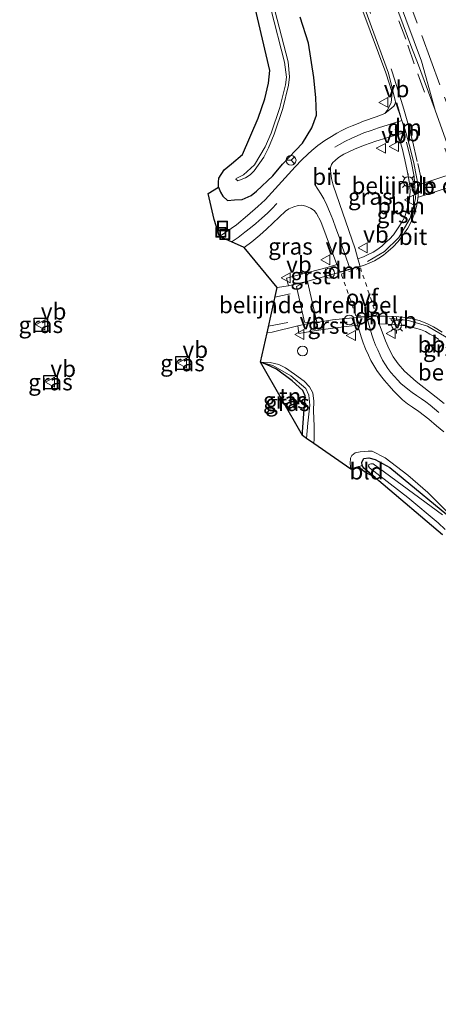
# Model space of a CAD drawing. Units: metres. Extents: x 29997 to 40002, y 370515 to 375003.
# Drawn here: x 30159 to 30223, y 371527 to 371676 of the extents above; entities that cross this region are included whole.
import ezdxf
from ezdxf.enums import TextEntityAlignment as Align

# ---------------------------------------------------------------- set-up
doc = ezdxf.new("R2010")
doc.units = ezdxf.units.M
for name, pattern in [('IE-TERREINAFSCHEIDING', [10, 8, -2]), ('VW-3-9_STREEP', [12, 3, -9]), ('VW-6060_STREEP', [1.2, 0.6, -0.6])]:
    doc.linetypes.add(name, pattern=pattern)
doc.layers.get('0').update_dxf_attribs({"lineweight": 25})
for name, color, linetype, lineweight in [('B-ME-AL-OVERIG-L-B1', 7, 'Continuous', 18), ('B-ME-AL-OVERIG-S-B1', 7, 'Continuous', 18), ('B-ME-GW-KRUINLIJN-L-B1', 93, 'Continuous', 18), ('B-ME-GW-TEENLIJN-L-B1', 93, 'Continuous', 18), ('B-ME-IE-GRASLAND-GV-B6', 93, 'Continuous', 18), ('B-ME-IE-GRONDWERKLIJN-GROND_INGERICHT-GV-B6', 253, 'Continuous', 18), ('B-ME-IE-INRICHTINGSELEMENT-S-B1', 253, 'Continuous', 18), ('B-ME-IE-MEUBILAIR_WEGMEUBILAIR-LICHTMAST-S-B1', 8, 'Continuous', 18), ('B-ME-IE-TERREINAFSCHEIDING-RASTERHEKWERK-L-B1', 8, 'IE-TERREINAFSCHEIDING', 18), ('B-ME-OG-WATER-GV-B6', 153, 'Continuous', 18), ('B-ME-VH-DREMPEL-GV-B6', 8, 'Continuous', 18), ('B-ME-VH-VERH_SOORT-BITUMEN-GV-B6', 8, 'IE-TERREINAFSCHEIDING-NATUURLIJK-HOUTWAL', 18), ('B-ME-VH-VERH_SOORT-GV-B6', 8, 'Continuous', 18), ('B-ME-VH-VERH_SOORT-HALF_VERHARDING-GV-B6', 8, 'IE-TERREINAFSCHEIDING-NATUURLIJK-HOUTWAL', 18), ('B-ME-VW-MARKERING-39STREEP-015-L-B1', 255, 'VW-3-9_STREEP', 18), ('B-ME-VW-MARKERING-6060STRP10-GV-B6', 255, 'VW-6060_STREEP', 18), ('B-ME-VW-MARKERING-DRIEHOEK-L-B1', 7, 'VW-HAAIETAND70-R-B', 18), ('B-ME-VW-MEUBILAIR_WEGMEUBILAIR-RONA-S-B1', 8, 'Continuous', 18), ('B-ME-VW-MEUBILAIR_WEGMEUBILAIR-VERKEERSBORD-S-B1', 8, 'Continuous', 18)]:
    doc.layers.add(name, color=color, linetype=linetype, lineweight=lineweight)
for name, color, linetype in [('B-ME-GW-INSTEEKWATERGANG-L-B1', 10, 'Continuous'), ('B-ME-IE-TERREINAFSCHEIDING-HAAG-L-B1', 10, 'Continuous'), ('B-ME-KG-KADASTRAAL-OPNAMEDTMGRENS-L-B1', 10, 'Continuous')]:
    doc.layers.add(name, color=color, linetype=linetype)
doc.styles.add('NLCS-ISO', font='NLCS-ISO.TTF')
doc.linetypes.add('IE-TERREINAFSCHEIDING-NATUURLIJK-HOUTWAL', pattern='A,7,-1.5,[67,NLCS.SHX,S=0.75,R=45,X=0,Y=0],-1.5,7,-1.5,[70,NLCS.SHX,S=0.75,R=0,X=0,Y=0],-1.5', length=20)
doc.linetypes.add('VW-HAAIETAND70-R-B', pattern='A,0,-0.5,[153,NLCS.SHX,S=1,R=180,X=-0.375,Y=0],-0.5', length=1)

# ---------------------------------------------------------------- blocks, each defined once
blk = doc.blocks.new('lantaarnpaal')
for p, q in [((-0.75, 0), (-1.25, 0)), ((-0.88, 0.88), (-0.53, 0.53)), ((0, 0.75), (0, 1.25)), ((0.53, 0.53), (0.88, 0.88)), ((0.75, 0), (1.25, 0)), ((-0.53, -0.53), (-0.88, -0.88)), ((0, -0.75), (0, -1.25)), ((0.53, -0.53), (0.88, -0.88))]:
    blk.add_line(p, q)
blk.add_circle((0, 0), 0.75)
blk = doc.blocks.new('dtb')
blk.add_circle((0, 0), 0.75)
blk = doc.blocks.new('put')
for p, q in [((0.75, 0.75), (-0.75, 0.75)), ((-0.75, 0.75), (-0.75, -0.75)), ((0.75, -0.75), (0.75, 0.75)), ((-0.75, -0.75), (0.75, -0.75))]:
    blk.add_line(p, q)
blk.add_lwpolyline([(-0.625, 0.625), (0.625, 0.625), (0.625, -0.625), (-0.625, -0.625)], close=True)
blk = doc.blocks.new('verkeersbord')
for p, q in [((0, 0.75), (-0.75, -0.625)), ((0.75, -0.625), (0, 0.75)), ((-0.75, -0.625), (0.75, -0.625))]:
    blk.add_line(p, q)
blk = doc.blocks.new('wegwijzer')
for q in [(-0.53, -0.53), (0, 0.75), (0.53, -0.53)]:
    blk.add_line((0, 0), q)
blk.add_circle((0, 0), 0.75)

msp = doc.modelspace()

# ---------------------------------------------------------------- linework, layer by layer
at = {"layer": 'B-ME-AL-OVERIG-L-B1'}
for points in [[(30212.235, 371639.708, 2.4), (30214.838, 371641.212, 2.38), (30216.985, 371643.342, 2.355), (30218.741, 371646.295, 2.37), (30219.543, 371649.228, 2.339), (30219.334, 371652.609, 2.235), (30218.871, 371654.97, 2.345), (30218.145, 371657.853, 2.152)], [(30215.566, 371631.135, 2.245), (30218.479, 371630.787, 2.209), (30221.36, 371629.895, 2.2), (30224.208, 371628.215, 2.2), (30226.419, 371626.106, 2.22), (30228.326, 371623.391, 2.303), (30229.913, 371620.509, 2.265)]]:
    msp.add_polyline3d(points, dxfattribs=at)
at = {"layer": 'B-ME-GW-INSTEEKWATERGANG-L-B1'}
for points in [[(30189.62, 371650.998, 1.88), (30189.924, 371650.265, 1.94), (30190.301, 371649.655, 2.05), (30190.989, 371648.998, 2.037), (30192.036, 371649.061, 2.085), (30193.24, 371649.108, 1.909), (30194.599, 371649.718, 1.943), (30195.412, 371650.374, 1.949), (30197.856, 371652.737, 2.032), (30199.366, 371654.471, 2.046), (30202.37, 371657.678, 2.048), (30203.801, 371659.987, 2.009), (30204.519, 371661.926, 1.97), (30204.397, 371664.577, 1.861), (30204.11, 371667.646, 1.799), (30203.281, 371672.837, 1.73), (30202.023, 371676.778, 1.676)], [(30213.3984, 371606.9262, 1.4625), (30211.678, 371608.3738, 1.5578), (30211.4471, 371608.7622, 1.5777), (30211.407, 371609.278, 1.604), (30211.68, 371609.795, 1.586), (30212.4488, 371609.9391, 1.5333), (30213.4215, 371609.669, 1.4728), (30215.6134, 371608.4563, 1.3364), (30217.6779, 371606.797, 1.3778), (30224.2648, 371601.3044, 1.3177)]]:
    msp.add_polyline3d(points, dxfattribs=at)
at = {"layer": 'B-ME-GW-KRUINLIJN-L-B1'}
for points in [[(30204.1096, 371612.0861, 1.791), (30204.129, 371612.807, 1.907), (30204.174, 371614.72, 1.861), (30204.07, 371617.047, 1.888), (30204.105, 371618.521, 1.828), (30203.954, 371619.773, 1.901), (30203.45, 371620.686, 1.913), (30202.624, 371621.554, 1.925), (30201.186, 371622.606, 1.875), (30199.782, 371623.563, 1.838), (30198.781, 371624.068, 1.849), (30197.467, 371624.404, 1.992), (30196.028, 371624.447, 2.123)], [(30227.315, 371598.728, 1.653), (30221.392, 371604.683, 1.829), (30218.36, 371607.296, 1.721), (30214.935, 371609.927, 1.949), (30212.961, 371610.919, 2.124), (30212.371, 371610.957, 2.07), (30211.126, 371610.854, 1.956), (30210.397, 371610.657, 1.93), (30209.882, 371610.255, 1.981), (30209.648, 371609.871, 1.96), (30209.639, 371609.065, 1.945), (30209.7265, 371608.1828, 1.8844)]]:
    msp.add_polyline3d(points, dxfattribs=at)
at = {"layer": 'B-ME-GW-TEENLIJN-L-B1'}
msp.add_polyline3d([(30202.9989, 371612.8579, 1.801), (30203.199, 371615.203, 1.792), (30203.504, 371617.904, 1.669), (30203.362, 371619.43, 1.8), (30202.903, 371620.464, 1.84), (30200.621, 371622.387, 1.821), (30197.875, 371623.935, 1.821), (30196.028, 371624.447, 2.123)], dxfattribs=at)
at = {"layer": 'B-ME-IE-GRASLAND-GV-B6'}
for points in [[(30195.5242, 371686.2353, -0.441), (30199.6621, 371669.9617, -0.441), (30199.9621, 371667.6966, -0.441), (30199.803, 371666.5193, -0.441), (30198.9476, 371663.0913, -0.441), (30197.619, 371659.2163, -0.441), (30196.7326, 371657.1177, -0.441), (30195.0974, 371654.4015, -0.441), (30193.4454, 371652.8759, -0.441), (30192.3041, 371652.3363, -0.441), (30192.2826, 371652.2104, -0.441), (30192.5534, 371651.982, -0.441), (30193.7539, 371652.4375, -0.441), (30194.4398, 371652.8582, -0.441), (30195.0437, 371653.462, -0.441), (30196.5063, 371655.5727, -0.441), (30197.1977, 371656.9488, -0.441), (30198.1, 371659.0337, -0.441), (30199.4007, 371662.9193, -0.441), (30200.2783, 371666.4966, -0.441), (30200.4264, 371667.7703, -0.441), (30200.2049, 371670.0479, -0.441), (30190.7421, 371706.4958, -0.441)], [(30277.62, 371523.616, 2.159), (30274.289, 371531.303, 2.194), (30270.824, 371539.386, 2.223), (30267.248, 371547.851, 2.23), (30264.077, 371555.457, 2.254), (30260.612, 371563.984, 2.272), (30256.397, 371574.518, 2.307), (30253.054, 371582.867, 2.314), (30249.722, 371591.172, 2.331), (30246.073, 371600.34, 2.32), (30242.843, 371608.662, 2.337), (30239.623, 371617.066, 2.367), (30236.423, 371625.482, 2.456), (30233.532, 371632.048, 2.495), (30231.078, 371638.71, 2.479), (30226.494, 371651.593, 2.46), (30225.591, 371654.038, 2.344), (30222.524, 371662.702, 2.179), (30220.422, 371670.144, 2.105), (30216.953, 371679.555, 2.09)], [(30211.555, 371677.702, 1.947), (30215.029, 371668.378, 1.991), (30215.976, 371665.369, 2.001), (30215.856, 371663.785, 2.012), (30215.235, 371662.653, 2.035), (30214.852, 371662.16, 2.038), (30213.544, 371661.657, 2.039), (30211.629, 371661.009, 2.032), (30210.819, 371660.656, 2.042), (30209.917, 371660.318, 2.045), (30209.166, 371660.015, 2.049), (30208.343, 371659.624, 2.06), (30207.609, 371659.212, 2.064), (30206.776, 371658.698, 2.074), (30205.775, 371658.095, 2.081), (30204.699, 371657.309, 2.092), (30203.82, 371656.583, 2.115), (30203.181, 371655.994, 2.115), (30202.263, 371655.133, 2.133), (30201.247, 371654.106, 2.138), (30197.718, 371650.182, 2.115), (30196.731, 371649.083, 2.092), (30195.613, 371648.075, 2.094), (30194.028, 371646.687, 2.067), (30192.375, 371645.306, 2.045), (30189.78, 371643.508, 2), (30188.965, 371646.091, 1.899), (30188.074, 371650.044, 1.989)], [(30202.023, 371676.778, 1.676), (30203.281, 371672.837, 1.73), (30204.11, 371667.646, 1.799), (30204.397, 371664.577, 1.861), (30204.519, 371661.926, 1.97), (30203.801, 371659.987, 2.009), (30202.37, 371657.678, 2.048), (30199.366, 371654.471, 2.046), (30197.856, 371652.737, 2.032), (30195.412, 371650.374, 1.949), (30194.599, 371649.718, 1.943), (30193.24, 371649.108, 1.909), (30192.036, 371649.061, 2.085), (30190.989, 371648.998, 2.037), (30190.301, 371649.655, 2.05), (30189.924, 371650.265, 1.94), (30189.62, 371650.998, 1.88), (30189.62, 371651.766, 1.918), (30189.674, 371652.347, 1.855), (30190.493, 371653.626, 1.55), (30191.582, 371654.553, 1.411), (30193.26, 371655.952, 1.565), (30195.629, 371661.462, 1.636), (30196.67, 371664.415, 1.708), (30197.228, 371666.797, 1.781), (30197.402, 371668.72, 1.775), (30195.207, 371678.213, 1.525)], [(30188.074, 371650.044, 1.989), (30189.62, 371650.998, 1.88), (30189.924, 371650.265, 1.94), (30190.301, 371649.655, 2.05), (30190.989, 371648.998, 2.037), (30192.036, 371649.061, 2.085), (30193.24, 371649.108, 1.909), (30194.599, 371649.718, 1.943), (30195.412, 371650.374, 1.949), (30197.856, 371652.737, 2.032), (30199.366, 371654.471, 2.046), (30202.37, 371657.678, 2.048), (30203.801, 371659.987, 2.009), (30204.519, 371661.926, 1.97), (30204.397, 371664.577, 1.861), (30204.11, 371667.646, 1.799), (30203.281, 371672.837, 1.73), (30202.023, 371676.778, 1.676)], [(30210.79, 371640.142, 2.443), (30210.377, 371641.64, 2.459), (30207.053, 371651.325, 2.283), (30206.765, 371652.34, 2.248), (30206.662, 371653.084, 2.233), (30206.621, 371653.604, 2.212), (30206.629, 371653.991, 2.222), (30206.795, 371654.455, 2.207), (30207.006, 371654.769, 2.19), (30207.338, 371655.073, 2.176), (30207.861, 371655.513, 2.174), (30208.632, 371656.004, 2.166), (30209.406, 371656.379, 2.151), (30210.397, 371656.839, 2.148), (30211.767, 371657.367, 2.147), (30213.492, 371657.975, 2.127), (30216.869, 371659.001, 2.142), (30217.487, 371656.923, 2.143), (30217.918, 371655.158, 2.14), (30218.274, 371653.466, 2.174), (30218.511, 371652.152, 2.205), (30218.655, 371651.214, 2.231), (30218.712, 371650.254, 2.27), (30218.639, 371649.517, 2.275), (30218.547, 371648.682, 2.288), (30218.331, 371647.92, 2.296), (30218.096, 371647.151, 2.307), (30217.841, 371646.401, 2.33), (30217.444, 371645.678, 2.351), (30217.014, 371644.962, 2.334), (30216.589, 371644.39, 2.334), (30216.17, 371643.788, 2.338), (30215.59, 371643.119, 2.358), (30215.049, 371642.631, 2.365), (30214.409, 371642.05, 2.364), (30213.829, 371641.585, 2.371), (30213.082, 371641.157, 2.384), (30212.364, 371640.763, 2.395), (30211.637, 371640.431, 2.4), (30210.79, 371640.142, 2.443)], [(30198.512, 371635.759, 2.346), (30193.505, 371641.864, 2.171), (30194.715, 371642.718, 2.198), (30195.89, 371643.695, 2.196), (30196.91, 371644.633, 2.186), (30199.797, 371647.371, 2.229), (30200.324, 371647.725, 2.243), (30201.071, 371648.005, 2.258), (30201.711, 371648.205, 2.254), (30202.305, 371648.266, 2.249), (30202.911, 371648.124, 2.278), (30203.577, 371647.81, 2.295), (30204.136, 371647.438, 2.296), (30204.493, 371646.982, 2.316), (30205.147, 371645.768, 2.355), (30207.609, 371639.263, 2.446), (30206.148, 371638.827, 2.471), (30203.405, 371638.087, 2.47), (30199.936, 371637.169, 2.38), (30200.244, 371636.003, 2.349), (30198.512, 371635.759, 2.346)], [(30163.6684, 371631.1144, 2.2829), (30163.6684, 371629.1144, 2.2829), (30161.6684, 371629.1144, 2.2829), (30161.6684, 371631.1144, 2.2829), (30163.6684, 371631.1144, 2.2829)], [(30196.028, 371624.447, 2.123), (30196.9997, 371628.8722, 2.1759), (30197.782, 371629.019, 2.177), (30201.668, 371629.94, 2.206), (30201.846, 371628.779, 2.195), (30204.142, 371629.188, 2.289), (30205.863, 371629.457, 2.299), (30208.256, 371629.767, 2.302), (30210.723, 371630.063, 2.238), (30210.963, 371629.318, 2.267), (30211.35, 371628.152, 2.256), (30211.597, 371627.358, 2.221), (30211.928, 371626.46, 2.205), (30212.373, 371625.49, 2.196), (30212.766, 371624.681, 2.172), (30213.207, 371623.946, 2.153), (30213.68, 371623.179, 2.172), (30214.211, 371622.426, 2.124), (30214.836, 371621.676, 2.106), (30215.537, 371620.829, 2.088), (30216.194, 371620.1, 2.059), (30216.801, 371619.459, 2.055), (30217.579, 371618.729, 2.043), (30218.34, 371618.123, 2.054), (30219.092, 371617.603, 2.05), (30220.032, 371616.954, 2.052), (30221.54, 371615.795, 2.052), (30222.721, 371614.788, 2.044), (30223.807, 371613.862, 2.045)], [(30223.876, 371618.188, 2.116), (30222.68, 371619.139, 2.116), (30219.623, 371621.501, 2.149), (30217.853, 371623.081, 2.189), (30216.887, 371624.19, 2.215), (30216.135, 371625.255, 2.228), (30215.532, 371626.42, 2.248), (30214.988, 371627.656, 2.269), (30214.028, 371630.235, 2.291), (30215.376, 371630.217, 2.248), (30216.226, 371630.164, 2.231), (30217.132, 371630.077, 2.224), (30217.987, 371629.962, 2.225), (30218.74, 371629.805, 2.217), (30219.552, 371629.616, 2.194), (30220.283, 371629.387, 2.195), (30221.032, 371629.085, 2.207), (30221.718, 371628.696, 2.176), (30222.419, 371628.321, 2.164), (30223.06, 371627.884, 2.173)], [(30185.1666, 371625.3091, 2.1177), (30185.1666, 371623.3091, 2.1177), (30183.1666, 371623.3091, 2.1177), (30183.1666, 371625.3091, 2.1177), (30185.1666, 371625.3091, 2.1177)], [(30196.028, 371624.447, 2.123), (30197.875, 371623.935, 1.821), (30200.621, 371622.387, 1.821), (30202.903, 371620.464, 1.84), (30203.362, 371619.43, 1.8), (30203.504, 371617.904, 1.669), (30203.199, 371615.203, 1.792), (30202.9989, 371612.8579, 1.801), (30202.3807, 371613.2875, 1.31), (30202.392, 371613.864, 1.309), (30202.806, 371619.307, 1.891), (30202.432, 371620.123, 1.891), (30200.815, 371621.619, 1.891), (30198.46, 371623.38, 2.123), (30196.928, 371624.098, 2.123), (30196.028, 371624.447, 2.123)], [(30196.028, 371624.447, 2.123), (30197.467, 371624.404, 1.992), (30198.781, 371624.068, 1.849), (30199.782, 371623.563, 1.838), (30201.186, 371622.606, 1.875), (30202.624, 371621.554, 1.925), (30203.45, 371620.686, 1.913), (30203.954, 371619.773, 1.901), (30204.105, 371618.521, 1.828), (30204.07, 371617.047, 1.888), (30204.174, 371614.72, 1.861), (30204.129, 371612.807, 1.907), (30204.1096, 371612.0861, 1.791), (30202.9989, 371612.8579, 1.801), (30203.199, 371615.203, 1.792), (30203.504, 371617.904, 1.669), (30203.362, 371619.43, 1.8), (30202.903, 371620.464, 1.84), (30200.621, 371622.387, 1.821), (30197.875, 371623.935, 1.821), (30196.028, 371624.447, 2.123)], [(30227.315, 371598.728, 1.653), (30221.392, 371604.683, 1.829), (30218.36, 371607.296, 1.721), (30214.935, 371609.927, 1.949), (30212.961, 371610.919, 2.124), (30212.371, 371610.957, 2.07), (30211.126, 371610.854, 1.956), (30210.397, 371610.657, 1.93), (30209.882, 371610.255, 1.981), (30209.648, 371609.871, 1.96), (30209.639, 371609.065, 1.945), (30209.7265, 371608.1828, 1.8844), (30204.1096, 371612.0861, 1.791), (30204.129, 371612.807, 1.907), (30204.174, 371614.72, 1.861), (30204.07, 371617.047, 1.888), (30204.105, 371618.521, 1.828), (30203.954, 371619.773, 1.901), (30203.45, 371620.686, 1.913), (30202.624, 371621.554, 1.925), (30201.186, 371622.606, 1.875), (30199.782, 371623.563, 1.838), (30198.781, 371624.068, 1.849), (30197.467, 371624.404, 1.992), (30196.028, 371624.447, 2.123)], [(30165.1288, 371622.4163, 2.1884), (30165.1288, 371620.4163, 2.1884), (30163.1288, 371620.4163, 2.1884), (30163.1288, 371622.4163, 2.1884), (30165.1288, 371622.4163, 2.1884)], [(30209.7265, 371608.1828, 1.8844), (30209.639, 371609.065, 1.945), (30209.648, 371609.871, 1.96), (30209.882, 371610.255, 1.981), (30210.397, 371610.657, 1.93), (30211.126, 371610.854, 1.956), (30212.371, 371610.957, 2.07), (30212.961, 371610.919, 2.124), (30214.935, 371609.927, 1.949), (30218.36, 371607.296, 1.721), (30221.392, 371604.683, 1.829), (30227.315, 371598.728, 1.653)], [(30224.2648, 371601.3044, 1.3177), (30217.6779, 371606.797, 1.3778), (30215.6134, 371608.4563, 1.3364), (30213.4215, 371609.669, 1.4728), (30212.4488, 371609.9391, 1.5333), (30211.68, 371609.795, 1.586), (30211.407, 371609.278, 1.604), (30211.4471, 371608.7622, 1.5777), (30209.7265, 371608.1828, 1.8844)], [(30223.631, 371598.229, 1.216), (30213.968, 371606.447, 1.431), (30211.678, 371608.3738, 1.5578), (30211.4471, 371608.7622, 1.5777), (30211.407, 371609.278, 1.604), (30211.68, 371609.795, 1.586), (30212.4488, 371609.9391, 1.5333), (30213.4215, 371609.669, 1.4728), (30215.6134, 371608.4563, 1.3364), (30217.6779, 371606.797, 1.3778), (30224.2648, 371601.3044, 1.3177)], [(30223.645, 371601.264, 0.292), (30213.1072, 371608.9939, 0.292), (30212.7543, 371609.0099, 0.292), (30212.4709, 371608.8869, 0.292), (30212.4067, 371608.6354, 0.292), (30212.5702, 371608.3923, 0.292), (30218.385, 371603.906, 0.292), (30222.981, 371600.079, 0.292), (30224.011, 371599.0669, 0.292)]]:
    msp.add_polyline3d(points, dxfattribs=at)
at = {"layer": 'B-ME-IE-GRONDWERKLIJN-GROND_INGERICHT-GV-B6'}
for points in [[(30202.3807, 371613.2875, 1.31), (30196.028, 371624.447, 2.123), (30196.928, 371624.098, 2.123), (30198.46, 371623.38, 2.123), (30200.815, 371621.619, 1.891), (30202.432, 371620.123, 1.891), (30202.806, 371619.307, 1.891), (30202.392, 371613.864, 1.309), (30202.3807, 371613.2875, 1.31)], [(30213.3984, 371606.9262, 1.4625), (30211.815, 371607.791, 1.5934), (30210.8588, 371608.5641, 1.6826), (30211.4471, 371608.7622, 1.5777), (30211.678, 371608.3738, 1.5578), (30213.3984, 371606.9262, 1.4625)]]:
    msp.add_polyline3d(points, dxfattribs=at)
at = {"layer": 'B-ME-IE-TERREINAFSCHEIDING-HAAG-L-B1'}
msp.add_polyline3d([(30202.3807, 371613.2875, 1.31), (30202.392, 371613.864, 1.309), (30202.806, 371619.307, 1.891), (30202.432, 371620.123, 1.891), (30200.815, 371621.619, 1.891), (30198.46, 371623.38, 2.123), (30196.928, 371624.098, 2.123), (30196.028, 371624.447, 2.123)], dxfattribs=at)
at = {"layer": 'B-ME-IE-TERREINAFSCHEIDING-RASTERHEKWERK-L-B1'}
msp.add_polyline3d([(30202.823, 371722.276, 2.245), (30209.885, 371702.803, 2.216), (30217.021, 371683.416, 2.192), (30224.167, 371664.023, 2.298), (30231.233, 371644.33, 2.539), (30238.904, 371622.848, 2.439), (30243.924, 371609.714, 2.494), (30248.745, 371597.421, 2.403), (30254.899, 371581.966, 2.383), (30260.009, 371569.176, 2.36), (30264.507, 371557.992, 2.298), (30269.139, 371546.979, 2.277), (30274.906, 371533.452, 2.227), (30281.193, 371519.088, 2.185)], dxfattribs=at)
at = {"layer": 'B-ME-KG-KADASTRAAL-OPNAMEDTMGRENS-L-B1'}
for points in [[(30223.631, 371598.229, 1.216), (30213.968, 371606.447, 1.431), (30213.3984, 371606.9262, 1.4625), (30211.815, 371607.791, 1.5934), (30210.8588, 371608.5641, 1.6826), (30209.7265, 371608.1828, 1.8844), (30204.1096, 371612.0861, 1.791), (30202.9989, 371612.8579, 1.801), (30202.3807, 371613.2875, 1.31), (30196.028, 371624.447, 2.123), (30196.9997, 371628.8722, 2.1759), (30198.512, 371635.759, 2.346), (30193.505, 371641.864, 2.171), (30189.78, 371643.508, 2), (30188.965, 371646.091, 1.899), (30188.074, 371650.044, 1.989), (30189.62, 371650.998, 1.88), (30189.62, 371651.766, 1.918), (30189.674, 371652.347, 1.855), (30190.493, 371653.626, 1.55), (30191.582, 371654.553, 1.411), (30193.26, 371655.952, 1.565), (30195.629, 371661.462, 1.636), (30196.67, 371664.415, 1.708), (30197.228, 371666.797, 1.781), (30197.402, 371668.72, 1.775), (30195.207, 371678.213, 1.525)], [(30223.631, 371598.229, 1.216), (30213.968, 371606.447, 1.431), (30213.3984, 371606.9262, 1.4625), (30211.815, 371607.791, 1.5934), (30210.8588, 371608.5641, 1.6826), (30209.7265, 371608.1828, 1.8844), (30204.1096, 371612.0861, 1.791), (30202.9989, 371612.8579, 1.801), (30202.3807, 371613.2875, 1.31), (30196.028, 371624.447, 2.123), (30196.9997, 371628.8722, 2.1759), (30198.512, 371635.759, 2.346), (30193.505, 371641.864, 2.171), (30189.78, 371643.508, 2), (30188.965, 371646.091, 1.899), (30188.074, 371650.044, 1.989), (30189.62, 371650.998, 1.88), (30189.62, 371651.766, 1.918), (30189.674, 371652.347, 1.855), (30190.493, 371653.626, 1.55), (30191.582, 371654.553, 1.411), (30193.26, 371655.952, 1.565), (30195.629, 371661.462, 1.636), (30196.67, 371664.415, 1.708), (30197.228, 371666.797, 1.781), (30197.402, 371668.72, 1.775), (30195.207, 371678.213, 1.525)], [(30163.6684, 371631.1144, 2.2829), (30163.6684, 371629.1144, 2.2829), (30161.6684, 371629.1144, 2.2829), (30161.6684, 371631.1144, 2.2829), (30163.6684, 371631.1144, 2.2829)], [(30185.1666, 371625.3091, 2.1177), (30185.1666, 371623.3091, 2.1177), (30183.1666, 371623.3091, 2.1177), (30183.1666, 371625.3091, 2.1177), (30185.1666, 371625.3091, 2.1177)], [(30165.1288, 371622.4163, 2.1884), (30165.1288, 371620.4163, 2.1884), (30163.1288, 371620.4163, 2.1884), (30163.1288, 371622.4163, 2.1884), (30165.1288, 371622.4163, 2.1884)]]:
    msp.add_polyline3d(points, dxfattribs=at)
at = {"layer": 'B-ME-OG-WATER-GV-B6'}
for points in [[(30190.7421, 371706.4958, -0.441), (30200.2049, 371670.0479, -0.441), (30200.4264, 371667.7703, -0.441), (30200.2783, 371666.4966, -0.441), (30199.4007, 371662.9193, -0.441), (30198.1, 371659.0337, -0.441), (30197.1977, 371656.9488, -0.441), (30196.5063, 371655.5727, -0.441), (30195.0437, 371653.462, -0.441), (30194.4398, 371652.8582, -0.441), (30193.7539, 371652.4375, -0.441), (30192.5534, 371651.982, -0.441), (30192.2826, 371652.2104, -0.441), (30192.3041, 371652.3363, -0.441), (30193.4454, 371652.8759, -0.441), (30195.0974, 371654.4015, -0.441), (30196.7326, 371657.1177, -0.441), (30197.619, 371659.2163, -0.441), (30198.9476, 371663.0913, -0.441), (30199.803, 371666.5193, -0.441), (30199.9621, 371667.6966, -0.441), (30199.6621, 371669.9617, -0.441), (30195.5242, 371686.2353, -0.441)], [(30224.011, 371599.0669, 0.292), (30222.981, 371600.079, 0.292), (30218.385, 371603.906, 0.292), (30212.5702, 371608.3923, 0.292), (30212.4067, 371608.6354, 0.292), (30212.4709, 371608.8869, 0.292), (30212.7543, 371609.0099, 0.292), (30213.1072, 371608.9939, 0.292), (30223.645, 371601.264, 0.292)]]:
    msp.add_polyline3d(points, dxfattribs=at)
at = {"layer": 'B-ME-VH-DREMPEL-GV-B6'}
for points in [[(30226.427, 371651.579, 2.503), (30219.997, 371649.472, 2.335), (30219.935, 371649.662, 2.335), (30220.002, 371650.421, 2.321), (30220.007, 371651.369, 2.275), (30225.392, 371653.134, 2.416), (30225.957, 371652.372, 2.477), (30226.365, 371651.769, 2.503), (30226.427, 371651.579, 2.503)], [(30204.349, 371630.474, 2.329), (30203.634, 371630.466, 2.311), (30202.701, 371630.511, 2.263), (30201.479, 371635.919, 2.39), (30202.302, 371636.361, 2.45), (30202.951, 371636.662, 2.474), (30203.147, 371636.706, 2.474), (30204.545, 371630.518, 2.329), (30204.349, 371630.474, 2.329)]]:
    msp.add_polyline3d(points, dxfattribs=at)
at = {"layer": 'B-ME-VH-VERH_SOORT-BITUMEN-GV-B6'}
for points in [[(30196.9997, 371628.8722, 2.1759), (30198.512, 371635.759, 2.346), (30200.244, 371636.003, 2.349), (30203.172, 371636.759, 2.478), (30208.083, 371638.08, 2.445), (30211.125, 371638.95, 2.4), (30211.885, 371639.226, 2.405), (30212.585, 371639.494, 2.393), (30213.3, 371639.834, 2.381), (30213.947, 371640.207, 2.385), (30214.672, 371640.703, 2.371), (30215.359, 371641.281, 2.374), (30216.119, 371641.927, 2.356), (30216.855, 371642.717, 2.366), (30217.368, 371643.348, 2.347), (30218.362, 371644.795, 2.352), (30218.75, 371645.559, 2.363), (30219.11, 371646.329, 2.353), (30219.432, 371647.169, 2.347), (30219.674, 371648.064, 2.334), (30219.831, 371648.937, 2.332), (30219.914, 371649.684, 2.315), (30219.921, 371650.506, 2.3), (30219.857, 371651.325, 2.266), (30219.762, 371652.068, 2.229), (30219.532, 371653.304, 2.198), (30219.26, 371654.699, 2.178), (30218.981, 371655.875, 2.167), (30218.665, 371657.14, 2.142), (30218.069, 371659.294, 2.156), (30217.8797, 371659.8579, 2.1731), (30217.4567, 371661.1094, 2.166), (30216.504, 371663.933, 2.048), (30216.45, 371664.158, 2.047), (30215.449, 371668.29, 1.968), (30212.869, 371675.312, 1.951), (30198.869, 371713.802, 1.957)], [(30212.087, 371690.66, 2.074), (30218.97, 371672.085, 2.085), (30219.829, 371669.908, 2.082), (30222.524, 371662.702, 2.179), (30225.591, 371654.038, 2.344)], [(30193.505, 371641.864, 2.171), (30189.78, 371643.508, 2), (30192.375, 371645.306, 2.045), (30194.028, 371646.687, 2.067), (30195.613, 371648.075, 2.094), (30196.731, 371649.083, 2.092), (30197.718, 371650.182, 2.115), (30201.247, 371654.106, 2.138), (30202.263, 371655.133, 2.133), (30203.181, 371655.994, 2.115), (30203.82, 371656.583, 2.115), (30204.699, 371657.309, 2.092), (30205.775, 371658.095, 2.081), (30206.776, 371658.698, 2.074), (30207.609, 371659.212, 2.064), (30208.343, 371659.624, 2.06), (30209.166, 371660.015, 2.049), (30209.917, 371660.318, 2.045), (30210.819, 371660.656, 2.042), (30211.629, 371661.009, 2.032), (30213.544, 371661.657, 2.039), (30214.852, 371662.16, 2.038), (30215.937, 371663.045, 1.997), (30216.249, 371663.273, 2.046), (30216.397, 371663.551, 2.036), (30216.504, 371663.933, 2.048), (30217.4567, 371661.1094, 2.166), (30217.8797, 371659.8579, 2.1731), (30218.069, 371659.294, 2.156), (30216.869, 371659.001, 2.142), (30213.492, 371657.975, 2.127), (30211.767, 371657.367, 2.147), (30210.397, 371656.839, 2.148), (30209.406, 371656.379, 2.151), (30208.632, 371656.004, 2.166), (30207.861, 371655.513, 2.174), (30207.338, 371655.073, 2.176), (30207.006, 371654.769, 2.19), (30206.795, 371654.455, 2.207), (30206.629, 371653.991, 2.222), (30206.621, 371653.604, 2.212), (30206.662, 371653.084, 2.233), (30206.765, 371652.34, 2.248), (30207.053, 371651.325, 2.283), (30210.377, 371641.64, 2.459), (30210.79, 371640.142, 2.443), (30211.125, 371638.95, 2.4), (30208.083, 371638.08, 2.445), (30207.609, 371639.263, 2.446), (30205.147, 371645.768, 2.355), (30204.493, 371646.982, 2.316), (30204.136, 371647.438, 2.296), (30203.577, 371647.81, 2.295), (30202.911, 371648.124, 2.278), (30202.305, 371648.266, 2.249), (30201.711, 371648.205, 2.254), (30201.071, 371648.005, 2.258), (30200.324, 371647.725, 2.243), (30199.797, 371647.371, 2.229), (30196.91, 371644.633, 2.186), (30195.89, 371643.695, 2.196), (30194.715, 371642.718, 2.198), (30193.505, 371641.864, 2.171)], [(30223.596, 371629.019, 2.184), (30222.781, 371629.478, 2.165), (30222.271, 371629.787, 2.185), (30221.462, 371630.225, 2.188), (30220.753, 371630.534, 2.195), (30220.079, 371630.762, 2.202), (30219.296, 371630.966, 2.196), (30218.488, 371631.143, 2.2), (30217.55, 371631.273, 2.218), (30216.468, 371631.377, 2.217), (30214.827, 371631.446, 2.304), (30213.688, 371631.447, 2.282), (30210.529, 371631.237, 2.291), (30206.948, 371630.841, 2.311), (30204.527, 371630.481, 2.299), (30203.093, 371630.243, 2.25), (30201.668, 371629.94, 2.206), (30197.782, 371629.019, 2.177), (30196.9997, 371628.8722, 2.1759)], [(30223.807, 371613.862, 2.045), (30222.721, 371614.788, 2.044), (30221.54, 371615.795, 2.052), (30220.032, 371616.954, 2.052), (30219.092, 371617.603, 2.05), (30218.34, 371618.123, 2.054), (30217.579, 371618.729, 2.043), (30216.801, 371619.459, 2.055), (30216.194, 371620.1, 2.059), (30215.537, 371620.829, 2.088), (30214.836, 371621.676, 2.106), (30214.211, 371622.426, 2.124), (30213.68, 371623.179, 2.172), (30213.207, 371623.946, 2.153), (30212.766, 371624.681, 2.172), (30212.373, 371625.49, 2.196), (30211.928, 371626.46, 2.205), (30211.597, 371627.358, 2.221), (30211.35, 371628.152, 2.256), (30210.963, 371629.318, 2.267), (30210.723, 371630.063, 2.238), (30210.529, 371631.237, 2.291), (30213.688, 371631.447, 2.282), (30214.028, 371630.235, 2.291), (30214.988, 371627.656, 2.269), (30215.532, 371626.42, 2.248), (30216.135, 371625.255, 2.228), (30216.887, 371624.19, 2.215), (30217.853, 371623.081, 2.189), (30219.623, 371621.501, 2.149), (30222.68, 371619.139, 2.116), (30223.876, 371618.188, 2.116)]]:
    msp.add_polyline3d(points, dxfattribs=at)
at = {"layer": 'B-ME-VH-VERH_SOORT-GV-B6'}
for points in [[(30210.79, 371640.142, 2.443), (30211.637, 371640.431, 2.4), (30212.364, 371640.763, 2.395), (30213.082, 371641.157, 2.384), (30213.829, 371641.585, 2.371), (30214.409, 371642.05, 2.364), (30215.049, 371642.631, 2.365), (30215.59, 371643.119, 2.358), (30216.17, 371643.788, 2.338), (30216.589, 371644.39, 2.334), (30217.014, 371644.962, 2.334), (30217.444, 371645.678, 2.351), (30217.841, 371646.401, 2.33), (30218.096, 371647.151, 2.307), (30218.331, 371647.92, 2.296), (30218.547, 371648.682, 2.288), (30218.639, 371649.517, 2.275), (30218.712, 371650.254, 2.27), (30218.655, 371651.214, 2.231), (30218.511, 371652.152, 2.205), (30218.274, 371653.466, 2.174), (30217.918, 371655.158, 2.14), (30217.487, 371656.923, 2.143), (30216.869, 371659.001, 2.142), (30218.069, 371659.294, 2.156), (30218.665, 371657.14, 2.142), (30218.981, 371655.875, 2.167), (30219.26, 371654.699, 2.178), (30219.532, 371653.304, 2.198), (30219.762, 371652.068, 2.229), (30219.857, 371651.325, 2.266), (30219.921, 371650.506, 2.3), (30219.914, 371649.684, 2.315), (30219.831, 371648.937, 2.332), (30219.674, 371648.064, 2.334), (30219.432, 371647.169, 2.347), (30219.11, 371646.329, 2.353), (30218.75, 371645.559, 2.363), (30218.362, 371644.795, 2.352), (30217.368, 371643.348, 2.347), (30216.855, 371642.717, 2.366), (30216.119, 371641.927, 2.356), (30215.359, 371641.281, 2.374), (30214.672, 371640.703, 2.371), (30213.947, 371640.207, 2.385), (30213.3, 371639.834, 2.381), (30212.585, 371639.494, 2.393), (30211.885, 371639.226, 2.405), (30211.125, 371638.95, 2.4), (30210.79, 371640.142, 2.443)], [(30200.244, 371636.003, 2.349), (30199.936, 371637.169, 2.38), (30203.405, 371638.087, 2.47), (30206.148, 371638.827, 2.471), (30207.609, 371639.263, 2.446), (30208.083, 371638.08, 2.445), (30203.172, 371636.759, 2.478), (30200.244, 371636.003, 2.349)], [(30210.723, 371630.063, 2.238), (30208.256, 371629.767, 2.302), (30205.863, 371629.457, 2.299), (30204.142, 371629.188, 2.289), (30201.846, 371628.779, 2.195), (30201.668, 371629.94, 2.206), (30203.093, 371630.243, 2.25), (30204.527, 371630.481, 2.299), (30206.948, 371630.841, 2.311), (30210.529, 371631.237, 2.291), (30210.723, 371630.063, 2.238)], [(30223.06, 371627.884, 2.173), (30222.419, 371628.321, 2.164), (30221.718, 371628.696, 2.176), (30221.032, 371629.085, 2.207), (30220.283, 371629.387, 2.195), (30219.552, 371629.616, 2.194), (30218.74, 371629.805, 2.217), (30217.987, 371629.962, 2.225), (30217.132, 371630.077, 2.224), (30216.226, 371630.164, 2.231), (30215.376, 371630.217, 2.248), (30214.028, 371630.235, 2.291), (30213.688, 371631.447, 2.282), (30214.827, 371631.446, 2.304), (30216.468, 371631.377, 2.217), (30217.55, 371631.273, 2.218), (30218.488, 371631.143, 2.2), (30219.296, 371630.966, 2.196), (30220.079, 371630.762, 2.202), (30220.753, 371630.534, 2.195), (30221.462, 371630.225, 2.188), (30222.271, 371629.787, 2.185), (30222.781, 371629.478, 2.165), (30223.596, 371629.019, 2.184)]]:
    msp.add_polyline3d(points, dxfattribs=at)
at = {"layer": 'B-ME-VH-VERH_SOORT-HALF_VERHARDING-GV-B6'}
for points in [[(30220.422, 371670.144, 2.105), (30222.524, 371662.702, 2.179), (30219.829, 371669.908, 2.082), (30218.97, 371672.085, 2.085), (30212.087, 371690.66, 2.074), (30204.5161, 371711.5866, 2.0603), (30193.4722, 371742.113, 2.04), (30185.5773, 371763.9353, 2.0256), (30179.227, 371781.488, 2.014), (30177.99, 371785.122, 2.0098), (30178.5027, 371785.5104, 2.0468), (30182.868, 371773.42, 2.067), (30189.701, 371754.424, 2.086), (30196.67, 371735.613, 2.09), (30203.611, 371716.273, 2.094), (30209.464, 371700.135, 2.06), (30216.953, 371679.555, 2.09), (30220.422, 371670.144, 2.105)], [(30215.937, 371663.045, 1.997), (30214.852, 371662.16, 2.038), (30215.235, 371662.653, 2.035), (30215.856, 371663.785, 2.012), (30215.976, 371665.369, 2.001), (30215.029, 371668.378, 1.991), (30211.555, 371677.702, 1.947), (30204.05, 371698.253, 1.931), (30198.162, 371714.389, 1.931), (30191.148, 371733.929, 1.942), (30184.425, 371752.659, 1.91), (30177.457, 371771.715, 1.903), (30173.8182, 371781.9612, 1.8928), (30174.1823, 371782.2371, 1.8609), (30186.5298, 371748.0079, 1.909), (30198.869, 371713.802, 1.957), (30212.869, 371675.312, 1.951), (30215.449, 371668.29, 1.968), (30216.45, 371664.158, 2.047), (30216.504, 371663.933, 2.048), (30216.397, 371663.551, 2.036), (30216.249, 371663.273, 2.046), (30215.937, 371663.045, 1.997)]]:
    msp.add_polyline3d(points, dxfattribs=at)
at = {"layer": 'B-ME-VW-MARKERING-39STREEP-015-L-B1'}
for p, q in [((30216.68, 371663.801, 2.087), (30217.369, 371661.419, 2.144)), ((30209.701, 371638.628, 2.446), (30210.97, 371638.946, 2.422)), ((30198.1953, 371634.3169, 2.3303), (30200.5289, 371634.79, 2.3414)), ((30197.2247, 371629.8969, 2.2392), (30201.4855, 371630.7168, 2.2556)), ((30210.7296, 371631.3116, 2.312), (30211.9004, 371631.3771, 2.312))]:
    msp.add_line(p, q, dxfattribs=at)
for points in [[(30224.988, 371654.118, 2.341), (30219.3261, 371669.7222, 2.1), (30218.054, 371673.451, 2.075), (30213.913, 371684.556, 2.075), (30211.036, 371692.448, 2.07), (30208.295, 371699.967, 2.069), (30205.58, 371707.412, 2.071), (30202.777, 371715.167, 2.072), (30199.962, 371722.935, 2.076), (30197.172, 371730.69, 2.067), (30193.291, 371741.423, 2.055), (30190.501, 371749.24, 2.049), (30187.575, 371757.318, 2.047), (30183.569, 371768.324, 2.032), (30179.539, 371779.541, 2.011), (30177.6197, 371784.8414, 1.9993)], [(30174.5636, 371782.526, 1.882), (30175.149, 371780.88, 1.887), (30177.778, 371773.695, 1.908), (30181.535, 371763.26, 1.938), (30185.553, 371752.155, 1.927), (30188.591, 371743.606, 1.945), (30191.195, 371736.471, 1.95), (30194.162, 371728.347, 1.962), (30197.882, 371718.035, 1.976), (30202.507, 371705.18, 1.957), (30206.128, 371695.217, 1.966), (30211.646, 371680.19, 1.963), (30216.0121, 371668.498, 2.0113), (30216.917, 371665.601, 2.06), (30217.751, 371662.856, 2.099), (30218.469, 371660.377, 2.167), (30219.122, 371657.806, 2.171), (30219.866, 371654.609, 2.207), (30220.344, 371652.541, 2.245)], [(30217.4567, 371661.1094, 2.166), (30215.387, 371660.443, 2.131), (30213.931, 371660.006, 2.116), (30212.779, 371659.618, 2.11), (30211.6778, 371659.2321, 2.114), (30210.673, 371658.79, 2.114), (30209.848, 371658.421, 2.123), (30208.814, 371657.929, 2.138), (30208.001, 371657.482, 2.15), (30207.277, 371657.048, 2.145)], [(30204.249, 371651.423, 2.274), (30204.72, 371650.717, 2.282), (30205.17, 371649.997, 2.311), (30205.603, 371649.216, 2.334), (30206.051, 371648.288, 2.357), (30206.476, 371647.319, 2.383), (30206.967, 371646.112, 2.405), (30207.463, 371644.783, 2.445), (30207.974, 371643.304, 2.473), (30208.471, 371641.869, 2.473), (30208.922, 371640.583, 2.472), (30209.472, 371638.975, 2.446)], [(30191.6285, 371642.6922, 2.1166), (30191.714, 371642.744, 2.121), (30192.604, 371643.386, 2.129), (30193.64, 371644.169, 2.139), (30194.51, 371644.841, 2.16), (30195.318, 371645.5, 2.157), (30196.226, 371646.3, 2.165), (30197.055, 371647.05, 2.17), (30197.712, 371647.717, 2.203), (30198.478, 371648.508, 2.194)], [(30212.177, 371631.073, 2.307), (30212.911, 371628.613, 2.292), (30213.179, 371627.84, 2.288), (30213.485, 371627.02, 2.264), (30213.8, 371626.331, 2.248), (30214.158, 371625.514, 2.23), (30214.543, 371624.737, 2.215), (30214.956, 371624.048, 2.208), (30215.323, 371623.458, 2.202), (30215.773, 371622.897, 2.182), (30216.33, 371622.254, 2.169), (30216.813, 371621.767, 2.15), (30217.329, 371621.224, 2.145), (30218.357, 371620.332, 2.132), (30219.021, 371619.855, 2.12), (30219.673, 371619.397, 2.124), (30220.459, 371618.873, 2.119), (30221.115, 371618.4, 2.112), (30221.769, 371617.901, 2.111), (30222.42, 371617.378, 2.101), (30223.085, 371616.808, 2.113)]]:
    msp.add_polyline3d(points, dxfattribs=at)
at = {"layer": 'B-ME-VW-MARKERING-6060STRP10-GV-B6'}
msp.add_polyline3d([(30213.599, 371631.556, 2.306), (30210.497, 371631.491, 2.317), (30208.256, 371637.797, 2.453), (30211.163, 371638.782, 2.432), (30213.599, 371631.556, 2.306)], dxfattribs=at)
at = {"layer": 'B-ME-VW-MARKERING-DRIEHOEK-L-B1'}
for p, q in [((30218.0799, 371659.3682, 2.178), (30217.626, 371660.775, 2.164)), ((30208.146, 371638.134, 2.471), (30209.456, 371638.581, 2.473)), ((30213.58, 371631.462, 2.311), (30212.29, 371631.393, 2.305))]:
    msp.add_line(p, q, dxfattribs=at)

# ---------------------------------------------------------------- block references
at = {"layer": 'B-ME-AL-OVERIG-S-B1', "rotation": 90}
for p in [(30206.4843, 371637.9561, 2.456), (30209.465, 371630.833, 2.295)]:
    msp.add_blockref('dtb', p, dxfattribs=at)
at = {"layer": 'B-ME-IE-INRICHTINGSELEMENT-S-B1', "rotation": 90}
for name, p in [('put', (30190.25, 371645.103, 1.963)), ('put', (30190.003, 371644.144, 1.982)), ('put', (30190.58, 371643.8009, 2.0028)), ('dtb', (30202.389, 371626.143, 2.154))]:
    msp.add_blockref(name, p, dxfattribs=at)
at = {"layer": 'B-ME-IE-MEUBILAIR_WEGMEUBILAIR-LICHTMAST-S-B1', "rotation": 90}
for p in [(30218.43, 371651.837, 2.149), (30216.656, 371630.046, 2.222)]:
    msp.add_blockref('lantaarnpaal', p, dxfattribs=at)
at = {"layer": 'B-ME-VW-MEUBILAIR_WEGMEUBILAIR-RONA-S-B1', "rotation": 90}
msp.add_blockref('wegwijzer', (30200.647, 371655.076, 2.007), dxfattribs=at)
at = {"layer": 'B-ME-VW-MEUBILAIR_WEGMEUBILAIR-VERKEERSBORD-S-B1', "rotation": 90}
for p in [(30214.715, 371663.874, 2.193), (30214.331, 371656.9, 2.141), (30216.308, 371657.171, 2.216), (30218.595, 371649.056, 2.285), (30211.586, 371641.794, 2.474), (30205.899, 371639.973, 2.519), (30199.904, 371637.234, 2.352), (30162.6684, 371630.1144, 2.2829), (30201.947, 371628.656, 2.181), (30209.783, 371628.472, 2.422), (30215.837, 371628.789, 2.733), (30184.1666, 371624.3091, 2.1177), (30164.1288, 371621.4163, 2.1884)]:
    msp.add_blockref('verkeersbord', p, dxfattribs=at)

# ---------------------------------------------------------------- texts
at = {"layer": 'B-ME-AL-OVERIG-L-B1', "ltscale": 0.2, "style": 'NLCS-ISO'}
for p in [(30217.3365, 371648.1521), (30223.4673, 371627.1483)]:
    msp.add_text('bbln', height=2.5, dxfattribs=at).set_placement(p, align=Align.MIDDLE_CENTER)
at = {"layer": 'B-ME-IE-GRASLAND-GV-B6', "ltscale": 0.2, "style": 'NLCS-ISO'}
for p in [(30212.6665, 371649.5715), (30200.557, 371642.0125), (30162.6684, 371630.1144), (30184.1666, 371624.3091), (30164.1288, 371621.4163), (30199.766, 371618.6525), (30200.101, 371618.2666)]:
    msp.add_text('gras', height=2.5, dxfattribs=at).set_placement(p, align=Align.MIDDLE_CENTER)
at = {"layer": 'B-ME-IE-GRONDWERKLIJN-GROND_INGERICHT-GV-B6', "ltscale": 0.2, "style": 'NLCS-ISO'}
for s, p in [('tn', (30200.5136, 371619.2681)), ('bld', (30212.0993, 371607.8906))]:
    msp.add_text(s, height=2.5, dxfattribs=at).set_placement(p, align=Align.MIDDLE_CENTER)
at = {"layer": 'B-ME-VH-DREMPEL-GV-B6', "ltscale": 0.2, "style": 'NLCS-ISO'}
for p in [(30223.3899, 371651.2619), (30203.273, 371633.1212), (30233.4517, 371622.9094)]:
    msp.add_text('belijnde drempel', height=2.5, dxfattribs=at).set_placement(p, align=Align.MIDDLE_CENTER)
at = {"layer": 'B-ME-VH-VERH_SOORT-BITUMEN-GV-B6', "ltscale": 0.2, "style": 'NLCS-ISO'}
for p in [(30206.0262, 371652.599), (30219.1516, 371643.4857)]:
    msp.add_text('bit', height=2.5, dxfattribs=at).set_placement(p, align=Align.MIDDLE_CENTER)
at = {"layer": 'B-ME-VH-VERH_SOORT-GV-B6', "ltscale": 0.2, "style": 'NLCS-ISO'}
for p in [(30216.6994, 371646.8222), (30203.6051, 371637.5239), (30206.2107, 371630.0054), (30223.7273, 371626.5366)]:
    msp.add_text('grst', height=2.5, dxfattribs=at).set_placement(p, align=Align.MIDDLE_CENTER)
at = {"layer": 'B-ME-VW-MARKERING-6060STRP10-GV-B6', "ltscale": 0.2, "style": 'NLCS-ISO'}
msp.add_text('ovf', height=2.5, dxfattribs=at).set_placement((30211.4228, 371634.2364), align=Align.MIDDLE_CENTER)
at = {"layer": 'B-ME-VW-MARKERING-DRIEHOEK-L-B1', "ltscale": 0.2, "style": 'NLCS-ISO'}
for p in [(30217.8529, 371660.0716), (30208.801, 371638.3575), (30212.935, 371631.4275)]:
    msp.add_text('dm', height=2.5, dxfattribs=at).set_placement(p, align=Align.MIDDLE_CENTER)
at = {"layer": 'B-ME-VW-MEUBILAIR_WEGMEUBILAIR-VERKEERSBORD-S-B1', "ltscale": 0.2, "style": 'NLCS-ISO'}
for p in [(30214.715, 371663.874, 2.193), (30216.308, 371657.171, 2.216), (30214.331, 371656.9, 2.141), (30218.595, 371649.056, 2.285), (30211.586, 371641.794, 2.474), (30205.899, 371639.973, 2.519), (30199.904, 371637.234, 2.352), (30162.6684, 371630.1144, 2.2829), (30215.837, 371628.789, 2.733), (30201.947, 371628.656, 2.181), (30209.783, 371628.472, 2.422), (30184.1666, 371624.3091, 2.1177), (30164.1288, 371621.4163, 2.1884)]:
    msp.add_text('vb', height=2.5, dxfattribs=at).set_placement(p, align=Align.BOTTOM_LEFT)

doc.saveas('drawing.dxf')
